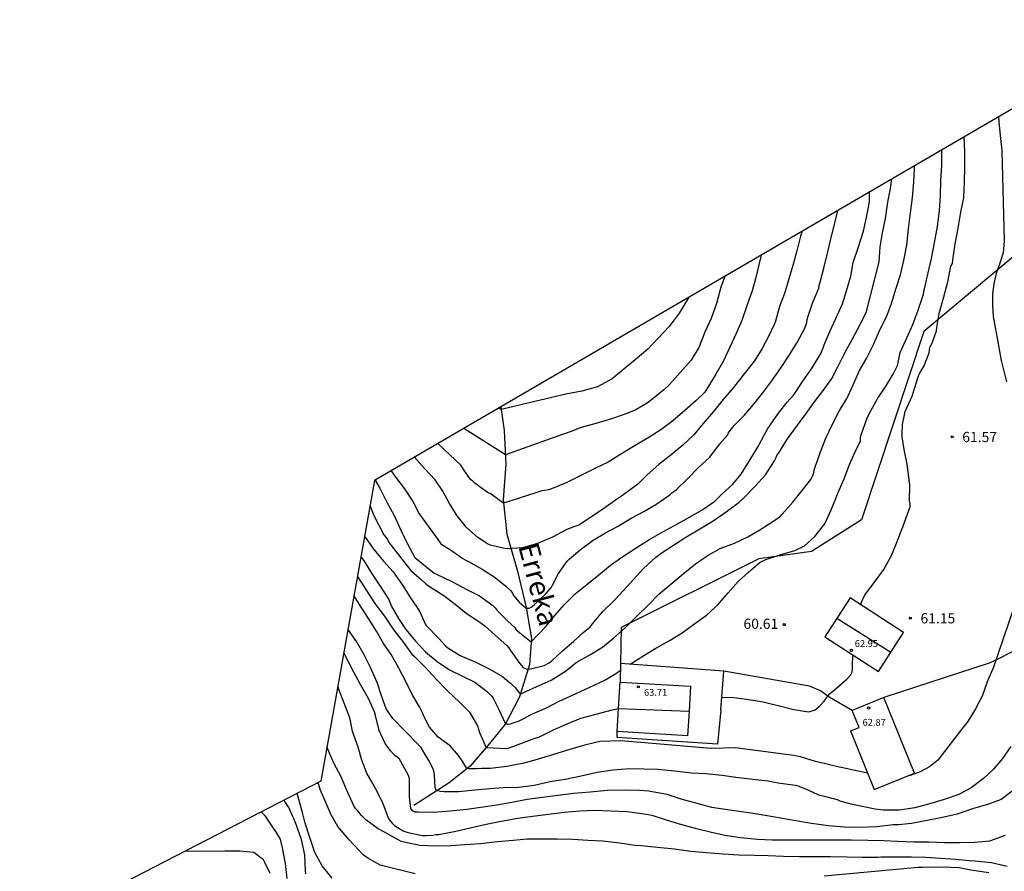
# Model space of a CAD drawing. Units: metres. Extents: x 576607 to 589521, y 4787583 to 4791630.
# Drawn here: x 578299 to 578371, y 4790723 to 4790786 of the extents above; entities that cross this region are included whole.
import ezdxf

# ---------------------------------------------------------------- set-up
doc = ezdxf.new("R2010")
doc.units = ezdxf.units.M
for name, color, linetype in [('020104', 34, 'Continuous'), ('020204', 9, 'Continuous'), ('020308', 9, 'Continuous'), ('050103', 4, 'Continuous'), ('050304', 5, 'Continuous'), ('060130', 9, 'Continuous'), ('070101', 9, 'Continuous'), ('070104', 3, 'Continuous'), ('070116', 6, 'Continuous'), ('080109', 9, 'Continuous'), ('080201', 9, 'Continuous'), ('080301', 9, 'Continuous'), ('080303', 9, 'Continuous'), ('Ambito Restitucion', 230, 'Continuous')]:
    doc.layers.add(name, color=color, linetype=linetype)
doc.layers.add('020105', color=24, linetype='Continuous', lineweight=30)
doc.styles.add('ARIAL', font='arial.ttf', dxfattribs={"height": 1})
doc.styles.add('ARIALI', font='ariali.ttf', dxfattribs={"height": 1})

# ---------------------------------------------------------------- blocks, each defined once
blk = doc.blocks.new('COTAPU')
blk.add_circle((0, 0), 0.075)
blk = doc.blocks.new('PUNTO')
blk.add_circle((0, 0), 0.075)
at = {"layer": '080201'}
blk.add_attdef('NPUNTO', (2335165.542, 19185173.997, 151.094), '', height=0.75, dxfattribs=at)

msp = doc.modelspace()

# ---------------------------------------------------------------- linework, layer by layer
at = {"layer": '020104'}
for points in [[(578370.46, 4790778.87, 62), (578370.5, 4790778.5, 62), (578370.59, 4790777.5, 62), (578370.71, 4790776.4, 62), (578370.9, 4790769.77, 62), (578370.82, 4790768.89, 62), (578370.57, 4790768.11, 62), (578370.29, 4790767.37, 62), (578370.12, 4790766.61, 62), (578370.04, 4790765.86, 62), (578370.04, 4790765.04, 62), (578370.09, 4790764.2, 62), (578370.23, 4790763.4, 62), (578370.37, 4790762.6, 62), (578370.51, 4790761.78, 62), (578370.68, 4790760.96, 62), (578370.86, 4790760.19, 62), (578371.06, 4790759.41, 62)], [(578360.34, 4790743.01, 61), (578360.53, 4790743.49, 61), (578360.66, 4790743.71, 61), (578361.29, 4790744.58, 61), (578362.05, 4790745.6, 61), (578362.61, 4790746.62, 61), (578363.08, 4790747.79, 61), (578363.44, 4790748.74, 61), (578363.83, 4790749.82, 61), (578363.99, 4790750.21, 61), (578363.98, 4790750.42, 61), (578363.94, 4790750.66, 61), (578363.95, 4790751.79, 61), (578363.91, 4790752.22, 61), (578363.77, 4790753.34, 61), (578363.55, 4790754.43, 61), (578363.39, 4790755.35, 61), (578363.39, 4790755.58, 61), (578363.42, 4790756.27, 61), (578363.61, 4790757.22, 61), (578364.13, 4790758.35, 61), (578364.21, 4790758.59, 61), (578364.56, 4790759.77, 61), (578364.64, 4790759.97, 61), (578364.75, 4790760.14, 61), (578364.98, 4790760.53, 61), (578365.38, 4790761.54, 61), (578365.41, 4790761.77, 61), (578365.46, 4790761.97, 61), (578365.57, 4790762.2, 61), (578365.91, 4790763.14, 61), (578365.95, 4790763.38, 61), (578366.11, 4790764.41, 61), (578366.45, 4790765.65, 61), (578366.74, 4790766.75, 61), (578366.97, 4790767.9, 61), (578367.08, 4790768.1, 61), (578367.12, 4790768.34, 61), (578367.29, 4790769.54, 61), (578367.52, 4790770.7, 61), (578367.7, 4790771.87, 61), (578367.92, 4790772.92, 61), (578367.98, 4790774.11, 61), (578368, 4790775.15, 61), (578367.99, 4790776.35, 61), (578367.96, 4790777.41, 61)], [(578323.89, 4790748.06, 59), (578324.48, 4790747.16, 59), (578325.28, 4790746.22, 59), (578325.98, 4790745.42, 59), (578326.67, 4790744.45, 59), (578327.27, 4790743.51, 59), (578327.92, 4790742.55, 59), (578328.39, 4790741.51, 59), (578329.36, 4790740.51, 59), (578329.83, 4790739.98, 59), (578330, 4790739.85, 59), (578330.9, 4790739.27, 59), (578332.05, 4790738.78, 59), (578333.05, 4790738.31, 59), (578334.03, 4790737.73, 59), (578334.19, 4790737.59, 59), (578334.63, 4790737.23, 59), (578334.97, 4790736.9, 59), (578335.32, 4790736.44, 59), (578336.05, 4790736.79, 59), (578337.61, 4790737.47, 59), (578338.65, 4790738.14, 59), (578339.44, 4790738.76, 59), (578340.44, 4790739.34, 59), (578341.37, 4790739.9, 59), (578342.2, 4790740.59, 59), (578343.06, 4790741.35, 59), (578343.9, 4790742.16, 59), (578344.73, 4790742.98, 59), (578345.5, 4790743.78, 59), (578346.4, 4790744.53, 59), (578347.31, 4790745.29, 59), (578348.21, 4790746.01, 59), (578349.07, 4790746.6, 59), (578350.02, 4790747.14, 59), (578351.08, 4790747.54, 59), (578352.04, 4790748, 59), (578352.93, 4790748.52, 59), (578353.9, 4790749.12, 59), (578354.44, 4790749.52, 59), (578354.58, 4790749.67, 59), (578355.36, 4790750.54, 59), (578356.05, 4790751.4, 59), (578356.67, 4790752.22, 59), (578356.81, 4790752.47, 59), (578356.9, 4790752.71, 59), (578356.93, 4790752.92, 59), (578356.99, 4790753.12, 59), (578357.39, 4790754.26, 59), (578357.79, 4790755.25, 59), (578358.24, 4790756.24, 59), (578358.76, 4790757.25, 59), (578359.32, 4790758.17, 59), (578359.42, 4790758.36, 59), (578359.79, 4790759.17, 59), (578360.25, 4790760.23, 59), (578360.78, 4790761.12, 59), (578361.32, 4790762.18, 59), (578361.78, 4790763.26, 59), (578362.24, 4790764.17, 59), (578362.62, 4790765.15, 59), (578362.93, 4790766.2, 59), (578363.27, 4790767.27, 59), (578363.55, 4790768.45, 59), (578363.73, 4790769.44, 59), (578363.85, 4790770.65, 59), (578364.01, 4790771.81, 59), (578364.15, 4790772.94, 59), (578364.25, 4790774.07, 59), (578364.29, 4790775.09, 59), (578364.29, 4790775.27, 59)], [(578324.29, 4790750.29, 58), (578324.55, 4790749.63, 58), (578325.29, 4790748.15, 58), (578325.45, 4790747.99, 58), (578325.57, 4790747.81, 58), (578325.68, 4790747.58, 58), (578327.29, 4790745.53, 58), (578328.07, 4790744.84, 58), (578328.42, 4790744.52, 58), (578328.65, 4790744.36, 58), (578329.7, 4790743.69, 58), (578330.55, 4790743.05, 58), (578331.34, 4790742.4, 58), (578332.27, 4790741.77, 58), (578332.73, 4790741.45, 58), (578333.49, 4790740.78, 58), (578334.33, 4790740.02, 58), (578334.49, 4790739.84, 58), (578334.62, 4790739.65, 58), (578335.28, 4790738.72, 58), (578335.55, 4790738.41, 58), (578335.75, 4790738.3, 58), (578335.98, 4790738.28, 58), (578336.18, 4790738.33, 58), (578337.08, 4790738.55, 58), (578337.46, 4790738.75, 58), (578337.65, 4790738.9, 58), (578338.44, 4790739.62, 58), (578339.24, 4790740.32, 58), (578339.96, 4790740.98, 58), (578340.3, 4790741.24, 58), (578340.49, 4790741.42, 58), (578340.64, 4790741.6, 58), (578341.37, 4790742.5, 58), (578342.2, 4790743.31, 58), (578342.91, 4790744.07, 58), (578343.64, 4790744.87, 58), (578344.39, 4790745.67, 58), (578345.26, 4790746.49, 58), (578345.69, 4790746.81, 58), (578346.58, 4790747.39, 58), (578347.49, 4790747.99, 58), (578348.52, 4790748.59, 58), (578349.51, 4790749.17, 58), (578350.47, 4790749.84, 58), (578351.41, 4790750.55, 58), (578351.8, 4790750.91, 58), (578352.59, 4790751.73, 58), (578353.34, 4790752.56, 58), (578354.01, 4790753.58, 58), (578354.1, 4790753.78, 58), (578354.17, 4790753.98, 58), (578354.32, 4790754.19, 58), (578354.97, 4790755.2, 58), (578355.7, 4790756.21, 58), (578356.34, 4790757.08, 58), (578356.96, 4790757.92, 58), (578357.61, 4790758.78, 58), (578358.22, 4790759.65, 58), (578358.69, 4790760.56, 58), (578359.19, 4790761.53, 58), (578359.75, 4790762.56, 58), (578360.31, 4790763.61, 58), (578360.76, 4790764.56, 58), (578361.7, 4790768.22, 58), (578361.78, 4790769.32, 58), (578361.95, 4790770.35, 58), (578362.17, 4790771.41, 58), (578362.34, 4790772.6, 58), (578362.53, 4790773.62, 58), (578362.64, 4790774.31, 58)], [(578324.66, 4790752.16, 57), (578325.01, 4790751.57, 57), (578325.53, 4790750.55, 57), (578326.05, 4790749.58, 57), (578326.57, 4790748.44, 57), (578327.08, 4790747.39, 57), (578327.59, 4790746.49, 57), (578328.99, 4790745.34, 57), (578329.18, 4790745.25, 57), (578330.31, 4790744.71, 57), (578331.41, 4790744.14, 57), (578332.32, 4790743.67, 57), (578333.3, 4790742.95, 57), (578333.48, 4790742.78, 57), (578333.64, 4790742.6, 57), (578334.42, 4790741.81, 57), (578334.92, 4790741.33, 57), (578335.06, 4790741.13, 57), (578336.14, 4790740.28, 57), (578337.24, 4790741.43, 57), (578337.87, 4790742.22, 57), (578338.57, 4790743.02, 57), (578339.35, 4790743.81, 57), (578340.21, 4790744.51, 57), (578341.09, 4790745.22, 57), (578341.97, 4790745.91, 57), (578342.86, 4790746.56, 57), (578343.84, 4790747.2, 57), (578344.78, 4790747.78, 57), (578345.8, 4790748.37, 57), (578346.89, 4790748.96, 57), (578347.76, 4790749.45, 57), (578348.74, 4790750.01, 57), (578349.63, 4790750.62, 57), (578349.83, 4790750.83, 57), (578350.17, 4790751.17, 57), (578350.95, 4790751.88, 57), (578351.55, 4790752.61, 57), (578352.2, 4790753.63, 57), (578352.81, 4790754.64, 57), (578353.28, 4790755.52, 57), (578353.51, 4790755.97, 57), (578353.64, 4790756.14, 57), (578354.23, 4790756.99, 57), (578354.94, 4790757.9, 57), (578355.44, 4790758.45, 57), (578356.09, 4790759.45, 57), (578356.78, 4790760.43, 57), (578357.39, 4790761.43, 57), (578357.58, 4790761.89, 57), (578357.67, 4790762.12, 57), (578358.08, 4790763.09, 57), (578358.53, 4790764.06, 57), (578359, 4790765.12, 57), (578359.29, 4790766.08, 57), (578359.62, 4790767.17, 57), (578359.8, 4790768.18, 57), (578360.19, 4790769.31, 57), (578360.55, 4790770.48, 57), (578360.78, 4790771.47, 57), (578360.98, 4790772.64, 57), (578360.99, 4790773.35, 57)], [(578325.83, 4790752.85, 56), (578326.11, 4790752.46, 56), (578326.83, 4790751.52, 56), (578327.44, 4790750.61, 56), (578327.9, 4790749.7, 56), (578328.55, 4790748.79, 56), (578329.23, 4790747.88, 56), (578329.5, 4790747.5, 56), (578330.19, 4790747.04, 56), (578331.1, 4790746.41, 56), (578331.32, 4790746.29, 56), (578331.53, 4790746.18, 56), (578332.53, 4790745.62, 56), (578333.48, 4790745.02, 56), (578334.26, 4790744.38, 56), (578334.61, 4790744.07, 56), (578334.73, 4790743.9, 56), (578334.84, 4790743.69, 56), (578334.97, 4790743.52, 56), (578335.24, 4790743.19, 56), (578335.75, 4790742.75, 56), (578335.98, 4790742.77, 56), (578336.18, 4790742.86, 56), (578336.37, 4790743.03, 56), (578337.19, 4790743.79, 56), (578337.6, 4790744.28, 56), (578337.7, 4790744.46, 56), (578338.13, 4790745.3, 56), (578338.77, 4790746.22, 56), (578338.91, 4790746.35, 56), (578339.73, 4790747.04, 56), (578340.69, 4790747.75, 56), (578341.58, 4790748.29, 56), (578342.47, 4790748.76, 56), (578343.52, 4790749.39, 56), (578344.4, 4790749.87, 56), (578345.29, 4790750.38, 56), (578346.31, 4790751.08, 56), (578346.45, 4790751.22, 56), (578346.62, 4790751.34, 56), (578346.78, 4790751.47, 56), (578347.64, 4790752.28, 56), (578348.39, 4790753.08, 56), (578349.25, 4790753.87, 56), (578349.97, 4790754.82, 56), (578350.55, 4790755.47, 56), (578350.63, 4790755.66, 56), (578350.75, 4790755.83, 56), (578351.05, 4790756.19, 56), (578351.78, 4790756.92, 56), (578352.46, 4790757.73, 56), (578353.15, 4790758.58, 56), (578353.74, 4790759.37, 56), (578354.45, 4790760.39, 56), (578355.01, 4790761.24, 56), (578355.67, 4790762.28, 56), (578356.24, 4790763.34, 56), (578356.39, 4790763.75, 56), (578356.41, 4790763.97, 56), (578356.48, 4790764.22, 56), (578356.81, 4790765.19, 56), (578357.28, 4790766.29, 56), (578357.3, 4790766.5, 56), (578357.36, 4790766.73, 56), (578357.67, 4790767.86, 56), (578357.92, 4790768.95, 56), (578358.18, 4790770.02, 56), (578358.48, 4790771.17, 56), (578358.66, 4790771.99, 56)], [(578353.04, 4790768.71, 54), (578352.88, 4790768.09, 54), (578352.64, 4790767.07, 54), (578352.38, 4790766.09, 54), (578351.97, 4790764.98, 54), (578351.62, 4790763.9, 54), (578351.18, 4790762.9, 54), (578350.72, 4790761.95, 54), (578350.27, 4790760.94, 54), (578349.71, 4790759.95, 54), (578348.88, 4790758.63, 54), (578348.24, 4790758, 54), (578347.42, 4790757.3, 54), (578346.53, 4790756.52, 54), (578345.66, 4790755.88, 54), (578344.78, 4790755.31, 54), (578343.78, 4790754.72, 54), (578342.84, 4790754.15, 54), (578341.78, 4790753.49, 54), (578340.77, 4790753.01, 54), (578339.68, 4790752.47, 54), (578338.71, 4790751.97, 54), (578337.62, 4790751.54, 54), (578337.39, 4790751.46, 54), (578337.13, 4790751.41, 54), (578336.9, 4790751.39, 54), (578336.47, 4790751.23, 54), (578334.09, 4790750.49, 54), (578333.11, 4790751.19, 54), (578332.92, 4790751.27, 54), (578332, 4790751.96, 54), (578331.83, 4790752.09, 54), (578331.68, 4790752.22, 54), (578331.19, 4790752.93, 54), (578330.96, 4790753.27, 54), (578330.14, 4790754.04, 54), (578329.31, 4790754.81, 54), (578329.27, 4790754.85, 54)], [(578350.37, 4790767.15, 53), (578350.07, 4790766.36, 53), (578349.74, 4790765.15, 53), (578349.35, 4790764.06, 53), (578348.9, 4790763.04, 53), (578348.44, 4790761.92, 53), (578347.88, 4790760.98, 53), (578347.09, 4790760.08, 53), (578346.29, 4790759.2, 53), (578345.87, 4790758.81, 53), (578345.07, 4790758.14, 53), (578344.66, 4790757.83, 53), (578343.78, 4790757.32, 53), (578342.97, 4790757, 53), (578341.96, 4790756.65, 53), (578340.88, 4790756.33, 53), (578339.8, 4790756.04, 53), (578339, 4790755.73, 53), (578337.53, 4790755.2, 53), (578334.23, 4790754.03, 53), (578331.19, 4790755.97, 53)], [(578347.68, 4790765.58, 52), (578347.01, 4790764.45, 52), (578346.26, 4790763.46, 52), (578345.49, 4790762.64, 52), (578344.69, 4790761.79, 52), (578343.78, 4790761.01, 52), (578342.95, 4790760.34, 52), (578342.08, 4790759.62, 52), (578341, 4790759.04, 52), (578339.85, 4790758.72, 52), (578338.67, 4790758.49, 52), (578333.92, 4790757.36, 52), (578333.73, 4790757.45, 52)], [(578373.42, 4790748.13, 62), (578370.11, 4790738.43, 62), (578369.64, 4790737.35, 62), (578369.26, 4790736.29, 62), (578368.78, 4790735.37, 62), (578368.18, 4790734.36, 62), (578367.89, 4790734.04, 62), (578366.02, 4790731.59, 62), (578365.39, 4790731.1, 62), (578364.71, 4790730.73, 62), (578363.99, 4790730.46, 62), (578363.87, 4790730.45, 62)], [(578323.36, 4790745.08, 61), (578323.81, 4790744.41, 61), (578324.03, 4790744.05, 61), (578324.63, 4790743.1, 61), (578325.36, 4790742.18, 61), (578326.04, 4790741.15, 61), (578326.67, 4790740.33, 61), (578327.35, 4790739.39, 61), (578327.56, 4790739.2, 61), (578328.34, 4790738.42, 61), (578329.14, 4790737.55, 61), (578329.99, 4790736.69, 61), (578330.87, 4790735.85, 61), (578331.6, 4790735.11, 61), (578332.18, 4790734.12, 61), (578332.32, 4790733.62, 61), (578332.83, 4790732.52, 61), (578334.39, 4790732.44, 61), (578335.38, 4790732.8, 61), (578336.36, 4790733.18, 61), (578336.75, 4790733.29, 61), (578337.78, 4790733.82, 61), (578338.77, 4790734.26, 61), (578339.77, 4790734.67, 61), (578340.9, 4790734.96, 61), (578341.99, 4790735.25, 61), (578342.55, 4790735.38, 61)], [(578360.84, 4790730.64, 62), (578358.57, 4790731.13, 62), (578358.46, 4790731.14, 62), (578358.06, 4790731.24, 62), (578357.65, 4790731.34, 62), (578357.02, 4790731.49, 62), (578355.93, 4790731.82, 62), (578355.4, 4790731.92, 62), (578351.15, 4790732.5, 62), (578349.36, 4790732.44, 62), (578342.72, 4790733.01, 62), (578341.18, 4790732.95, 62), (578340.05, 4790732.7, 62), (578338.96, 4790732.38, 62), (578337.78, 4790732.01, 62), (578336.56, 4790731.64, 62), (578335.58, 4790731.37, 62), (578334.35, 4790731.13, 62), (578333.14, 4790730.98, 62), (578332.5, 4790730.97, 62), (578332.11, 4790730.95, 62), (578331.75, 4790730.95, 62), (578331.53, 4790730.94, 62), (578331.4, 4790730.98, 62), (578331.1, 4790731.47, 62), (578330.79, 4790731.93, 62), (578330.17, 4790732.64, 62), (578329.29, 4790733.27, 62), (578328.65, 4790734.01, 62), (578328.21, 4790734.88, 62), (578328.15, 4790735.07, 62), (578327.92, 4790735.5, 62), (578327.39, 4790736.41, 62), (578326.93, 4790737.31, 62), (578326.4, 4790738.35, 62), (578326.29, 4790738.56, 62), (578325.83, 4790739.35, 62), (578325.28, 4790740.17, 62), (578324.75, 4790741.06, 62), (578324.22, 4790741.92, 62), (578323.64, 4790742.84, 62), (578323.1, 4790743.68, 62)], [(578371.37, 4790732.6, 63), (578370.77, 4790731.72, 63), (578370.11, 4790730.93, 63), (578369.37, 4790730.25, 63), (578368.47, 4790729.56, 63), (578367.55, 4790729.06, 63), (578366.41, 4790728.67, 63), (578365.32, 4790728.34, 63), (578364.33, 4790728.09, 63), (578363.19, 4790727.92, 63), (578362, 4790727.9, 63), (578361.41, 4790727.98, 63), (578359.75, 4790728.32, 63), (578359.02, 4790728.53, 63), (578358.83, 4790728.57, 63), (578358.64, 4790728.66, 63), (578358.44, 4790728.71, 63), (578357.79, 4790728.89, 63), (578357.58, 4790728.95, 63), (578357.35, 4790728.99, 63), (578356.95, 4790729.15, 63), (578356.75, 4790729.25, 63), (578356.15, 4790729.53, 63), (578355.75, 4790729.67, 63), (578355.56, 4790729.73, 63), (578355.35, 4790729.76, 63), (578354.27, 4790729.89, 63), (578354.01, 4790729.94, 63), (578353.55, 4790730.04, 63), (578352.39, 4790730.17, 63), (578351.18, 4790730.32, 63), (578350.17, 4790730.45, 63), (578348.97, 4790730.57, 63), (578347.93, 4790730.63, 63), (578346.66, 4790730.77, 63), (578345.45, 4790730.89, 63), (578344.41, 4790730.93, 63), (578343.35, 4790730.95, 63), (578342.14, 4790730.85, 63), (578340.97, 4790730.67, 63), (578339.81, 4790730.4, 63), (578338.62, 4790730.17, 63), (578337.52, 4790729.99, 63), (578336.35, 4790729.73, 63), (578335.23, 4790729.58, 63), (578334.1, 4790729.56, 63), (578333.1, 4790729.47, 63), (578332, 4790729.39, 63), (578330.8, 4790729.27, 63), (578329.71, 4790729.25, 63), (578329.46, 4790729.28, 63), (578329.21, 4790729.35, 63), (578329.13, 4790729.41, 63), (578329.07, 4790729.58, 63), (578329.03, 4790730.49, 63), (578329, 4790730.68, 63), (578328.93, 4790730.94, 63), (578328.6, 4790731.57, 63), (578328.03, 4790732.53, 63), (578326.71, 4790733.86, 63), (578325.97, 4790734.66, 63), (578325.47, 4790735.35, 63), (578325.13, 4790736.32, 63), (578324.81, 4790737.29, 63), (578324.32, 4790738.4, 63), (578323.86, 4790739.32, 63), (578323.29, 4790740.31, 63), (578322.66, 4790741.22, 63)], [(578372.18, 4790729.84, 64), (578370.68, 4790728.7, 64), (578369.73, 4790728.35, 64), (578368.57, 4790728.02, 64), (578367.44, 4790727.62, 64), (578366.24, 4790727.35, 64), (578365.22, 4790727.14, 64), (578364.08, 4790726.92, 64), (578363.13, 4790726.84, 64), (578362.72, 4790726.82, 64), (578361.52, 4790726.69, 64), (578360.33, 4790726.64, 64), (578359.14, 4790726.66, 64), (578357.99, 4790726.76, 64), (578356.72, 4790726.92, 64), (578355.58, 4790727.12, 64), (578354.46, 4790727.32, 64), (578353.33, 4790727.51, 64), (578352.28, 4790727.69, 64), (578351.75, 4790727.77, 64), (578350.56, 4790727.93, 64), (578349.4, 4790728.1, 64), (578348.32, 4790728.39, 64), (578347.15, 4790728.73, 64), (578346.12, 4790729.07, 64), (578345.44, 4790729.18, 64), (578345.01, 4790729.25, 64), (578344.77, 4790729.31, 64), (578344.1, 4790729.36, 64), (578342.96, 4790729.37, 64), (578341.74, 4790729.35, 64), (578340.46, 4790729.24, 64), (578339.24, 4790729.13, 64), (578338.08, 4790728.98, 64), (578336.97, 4790728.84, 64), (578335.84, 4790728.69, 64), (578334.71, 4790728.47, 64), (578333.61, 4790728.27, 64), (578332.61, 4790728.13, 64), (578331.41, 4790727.97, 64), (578330.17, 4790727.84, 64), (578328.96, 4790727.74, 64), (578327.82, 4790727.76, 64), (578327.6, 4790727.76, 64), (578327.41, 4790727.86, 64), (578327.29, 4790728.04, 64), (578327.19, 4790728.9, 64), (578327.19, 4790729.95, 64), (578327.18, 4790730.21, 64), (578327.12, 4790730.45, 64), (578326.56, 4790731.48, 64), (578326.45, 4790731.65, 64), (578326.29, 4790731.8, 64), (578326.1, 4790731.93, 64), (578325.8, 4790732.26, 64), (578325.54, 4790732.62, 64), (578325.39, 4790732.8, 64), (578324.96, 4790733.77, 64), (578324.68, 4790734.88, 64), (578324.62, 4790735.14, 64), (578324.17, 4790736.13, 64), (578323.61, 4790737.11, 64), (578323.1, 4790738.05, 64), (578322.35, 4790739.48, 64)], [(578350.14, 4790736.19, 61), (578350.84, 4790736.22, 61), (578351.96, 4790736.07, 61), (578353.06, 4790735.89, 61), (578354.27, 4790735.6, 61), (578355.43, 4790735.3, 61), (578356.51, 4790735.15, 61), (578356.95, 4790735.26, 61), (578357.13, 4790735.39, 61), (578357.31, 4790735.55, 61), (578357.66, 4790735.93, 61), (578357.78, 4790736.1, 61), (578358.03, 4790736.43, 61), (578358.19, 4790736.58, 61), (578358.39, 4790736.73, 61), (578359.32, 4790737.53, 61), (578359.62, 4790737.87, 61), (578359.71, 4790738.06, 61), (578359.75, 4790738.27, 61), (578359.75, 4790738.5, 61), (578359.76, 4790739.34, 61)], [(578371.12, 4790723.78, 66), (578369.95, 4790724.05, 66), (578368.74, 4790724.15, 66), (578368.33, 4790724.18, 66), (578367.33, 4790724.28, 66), (578366.2, 4790724.35, 66), (578365.1, 4790724.44, 66), (578364.08, 4790724.46, 66), (578363.02, 4790724.46, 66), (578361.82, 4790724.45, 66), (578361.61, 4790724.42, 66), (578360.46, 4790724.42, 66), (578359.36, 4790724.46, 66), (578358.11, 4790724.47, 66), (578356.9, 4790724.47, 66), (578355.83, 4790724.47, 66), (578354.68, 4790724.51, 66), (578353.54, 4790724.56, 66), (578352.53, 4790724.58, 66), (578351.38, 4790724.61, 66), (578350.23, 4790724.68, 66), (578349.02, 4790724.78, 66), (578347.86, 4790724.88, 66), (578346.65, 4790725.05, 66), (578345.4, 4790725.16, 66), (578344.21, 4790725.29, 66), (578343.74, 4790725.31, 66), (578342.64, 4790725.48, 66), (578341.37, 4790725.62, 66), (578340.29, 4790725.69, 66), (578339.19, 4790725.76, 66), (578338.03, 4790725.77, 66), (578336.93, 4790725.77, 66), (578335.84, 4790725.77, 66), (578334.81, 4790725.69, 66), (578333.65, 4790725.57, 66), (578332.4, 4790725.44, 66), (578331.26, 4790725.36, 66), (578330.23, 4790725.28, 66), (578329.17, 4790725.27, 66), (578327.94, 4790725.32, 66), (578326.79, 4790725.55, 66), (578326.57, 4790725.6, 66), (578325.07, 4790726.43, 66), (578324.89, 4790726.53, 66), (578323.99, 4790727.19, 66), (578323.66, 4790727.53, 66), (578323.37, 4790727.88, 66), (578323.23, 4790728.03, 66), (578323.11, 4790728.19, 66), (578322.64, 4790729.27, 66), (578322.13, 4790730.4, 66), (578321.65, 4790731.31, 66), (578321.38, 4790731.93, 66), (578321.11, 4790732.56, 66)], [(578327.61, 4790723.22, 67), (578325.02, 4790723.86, 67), (578324.17, 4790724.36, 67), (578323.97, 4790724.48, 67), (578323.78, 4790724.62, 67), (578322.78, 4790725.71, 67), (578322.61, 4790725.89, 67), (578321.93, 4790726.72, 67), (578321.43, 4790727.56, 67), (578321.03, 4790728.48, 67), (578320.62, 4790729.42, 67), (578320.49, 4790729.85, 67), (578320.46, 4790729.93, 67)], [(578321.51, 4790722.91, 68), (578320.77, 4790723.83, 68), (578320.23, 4790724.81, 68), (578319.86, 4790725.91, 68), (578319.53, 4790726.95, 68), (578319.36, 4790727.64, 68), (578319.03, 4790728.8, 68), (578318.92, 4790729.13, 68)], [(578319.57, 4790723.23, 69), (578319.55, 4790723.45, 69), (578319.49, 4790724.62, 69), (578319.25, 4790725.76, 69), (578318.87, 4790726.86, 69), (578318.69, 4790727.3, 69), (578318.59, 4790727.49, 69), (578318.33, 4790728.1, 69), (578318.08, 4790728.47, 69), (578317.98, 4790728.65, 69)], [(578316.94, 4790723.25, 71), (578316.56, 4790724.07, 71), (578316.45, 4790724.25, 71), (578315.75, 4790724.8, 71), (578314.72, 4790724.9, 71), (578313.62, 4790724.9, 71), (578312.22, 4790724.88, 71), (578311.51, 4790724.89, 71), (578310.66, 4790724.87, 71)], [(578369.76, 4790723.3, 67), (578368.43, 4790723.49, 67), (578367.59, 4790723.67, 67), (578366.37, 4790723.71, 67), (578364.91, 4790723.7, 67), (578364.57, 4790723.69, 67), (578357.65, 4790723.06, 67)]]:
    msp.add_polyline3d(points, dxfattribs=at)
at = {"layer": '020105'}
for points in [[(578343.4, 4790738.65, 60), (578344.33, 4790739.22, 60), (578345.28, 4790739.83, 60), (578346.34, 4790740.41, 60), (578347.23, 4790740.95, 60), (578348.15, 4790741.63, 60), (578349.01, 4790742.25, 60), (578349.84, 4790743.01, 60), (578350.6, 4790743.88, 60), (578351.35, 4790744.71, 60), (578352.1, 4790745.4, 60), (578352.96, 4790746.14, 60), (578353.37, 4790746.34, 60), (578354.41, 4790746.67, 60), (578355.51, 4790747, 60), (578356.21, 4790747.34, 60), (578356.98, 4790748.02, 60), (578357.71, 4790748.97, 60), (578358.17, 4790749.99, 60), (578358.51, 4790750.82, 60), (578358.66, 4790751.21, 60), (578359.12, 4790752.27, 60), (578359.53, 4790753.32, 60), (578359.95, 4790754.26, 60), (578360.32, 4790755.07, 60), (578360.34, 4790755.29, 60), (578360.39, 4790755.49, 60), (578360.79, 4790756.68, 60), (578361.02, 4790757.15, 60), (578361.49, 4790757.98, 60), (578361.61, 4790758.19, 60), (578362.16, 4790759.03, 60), (578362.73, 4790759.97, 60), (578363.06, 4790760.61, 60), (578363.09, 4790760.83, 60), (578363.25, 4790761.55, 60), (578363.77, 4790762.68, 60), (578364.17, 4790763.61, 60), (578364.58, 4790764.67, 60), (578364.96, 4790765.85, 60), (578364.99, 4790766.07, 60), (578365.06, 4790766.34, 60), (578365.3, 4790767.41, 60), (578365.54, 4790768.46, 60), (578365.77, 4790769.61, 60), (578365.98, 4790770.81, 60), (578366.14, 4790771.97, 60), (578366.2, 4790773.08, 60), (578366.24, 4790774.2, 60), (578366.31, 4790775.29, 60), (578366.31, 4790776.45, 60)], [(578356.05, 4790770.47, 55), (578355.93, 4790770.1, 55), (578355.64, 4790769.03, 55), (578355.35, 4790767.94, 55), (578355.07, 4790766.96, 55), (578354.74, 4790765.88, 55), (578354.39, 4790764.93, 55), (578354.08, 4790763.86, 55), (578354.02, 4790763.66, 55), (578353.58, 4790762.72, 55), (578353.11, 4790761.84, 55), (578352.53, 4790760.93, 55), (578351.79, 4790759.99, 55), (578351, 4790758.98, 55), (578350.23, 4790758.09, 55), (578349.52, 4790757.22, 55), (578348.76, 4790756.33, 55), (578348.08, 4790755.5, 55), (578347.27, 4790754.73, 55), (578346.41, 4790754.04, 55), (578345.5, 4790753.33, 55), (578344.66, 4790752.57, 55), (578343.94, 4790751.86, 55), (578342.97, 4790751.13, 55), (578342.77, 4790751, 55), (578342.39, 4790750.74, 55), (578341.48, 4790750.09, 55), (578340.57, 4790749.47, 55), (578339.64, 4790748.86, 55), (578339.19, 4790748.71, 55), (578338.76, 4790748.54, 55), (578337.7, 4790747.99, 55), (578336.59, 4790747.51, 55), (578335.49, 4790747.2, 55), (578334.36, 4790747.13, 55), (578334.07, 4790747.16, 55), (578333.13, 4790747.4, 55), (578332.93, 4790747.48, 55), (578332.22, 4790747.95, 55), (578331.37, 4790748.68, 55), (578330.69, 4790749.54, 55), (578330.12, 4790750.46, 55), (578329.64, 4790751.35, 55), (578329.07, 4790752.19, 55), (578328.3, 4790753.02, 55), (578327.56, 4790753.85, 55)], [(578323.61, 4790746.53, 60), (578323.66, 4790746.48, 60), (578323.8, 4790746.28, 60), (578324.39, 4790745.34, 60), (578325.02, 4790744.37, 60), (578325.66, 4790743.39, 60), (578325.85, 4790742.93, 60), (578326.38, 4790742, 60), (578326.92, 4790741.18, 60), (578327.62, 4790740.34, 60), (578328.36, 4790739.56, 60), (578329.23, 4790738.84, 60), (578330.13, 4790738.22, 60), (578331.08, 4790737.75, 60), (578331.99, 4790737.31, 60), (578332.93, 4790736.61, 60), (578333.24, 4790736.28, 60), (578333.37, 4790736.1, 60), (578333.76, 4790735.31, 60), (578334.19, 4790734.36, 60), (578334.38, 4790734.24, 60), (578334.6, 4790734.25, 60), (578334.81, 4790734.34, 60), (578335.24, 4790734.48, 60), (578335.64, 4790734.67, 60), (578336.02, 4790734.9, 60), (578336.23, 4790734.98, 60), (578337.2, 4790735.41, 60), (578338.19, 4790735.93, 60), (578339.48, 4790736.5, 60), (578340.43, 4790736.95, 60), (578341.5, 4790737.45, 60), (578342.36, 4790737.96, 60), (578342.68, 4790738.17, 60)], [(578321.91, 4790737.01, 65), (578321.95, 4790736.88, 65), (578322.78, 4790734.71, 65), (578322.97, 4790733.72, 65), (578323.39, 4790732.57, 65), (578323.67, 4790731.6, 65), (578324.04, 4790730.57, 65), (578324.56, 4790729.71, 65), (578324.68, 4790729.48, 65), (578325.21, 4790728.48, 65), (578325.61, 4790727.35, 65), (578325.73, 4790727.15, 65), (578325.91, 4790726.95, 65), (578326.09, 4790726.79, 65), (578326.29, 4790726.65, 65), (578326.71, 4790726.39, 65), (578326.99, 4790726.29, 65), (578328.12, 4790726.04, 65), (578328.42, 4790726.04, 65), (578328.91, 4790726.07, 65), (578329.13, 4790726.12, 65), (578329.35, 4790726.13, 65), (578329.59, 4790726.17, 65), (578330.59, 4790726.36, 65), (578331.64, 4790726.61, 65), (578332.83, 4790726.87, 65), (578333.92, 4790727.09, 65), (578335.16, 4790727.32, 65), (578336.22, 4790727.46, 65), (578337.4, 4790727.61, 65), (578338.57, 4790727.76, 65), (578339.71, 4790727.86, 65), (578340.84, 4790727.9, 65), (578341.99, 4790727.87, 65), (578343.19, 4790727.81, 65), (578344.25, 4790727.67, 65), (578344.72, 4790727.6, 65), (578344.99, 4790727.54, 65), (578345.97, 4790727.23, 65), (578347, 4790726.9, 65), (578348.18, 4790726.58, 65), (578349.37, 4790726.3, 65), (578350.39, 4790726.06, 65), (578351.5, 4790725.91, 65), (578352.75, 4790725.78, 65), (578353.85, 4790725.73, 65), (578354.97, 4790725.72, 65), (578356.18, 4790725.72, 65), (578357.2, 4790725.72, 65), (578358.37, 4790725.72, 65), (578359.65, 4790725.72, 65), (578360.86, 4790725.7, 65), (578362.04, 4790725.67, 65), (578363.06, 4790725.64, 65), (578364.22, 4790725.59, 65), (578365.36, 4790725.58, 65), (578366.54, 4790725.54, 65), (578367.61, 4790725.54, 65), (578368.73, 4790725.56, 65), (578369.84, 4790725.66, 65), (578370.99, 4790726.07, 65)], [(578318.2, 4790722.88, 70), (578318.08, 4790723.99, 70), (578317.85, 4790725.14, 70), (578317.75, 4790725.56, 70), (578317.71, 4790725.79, 70), (578317.36, 4790726.33, 70), (578317.23, 4790726.52, 70), (578316.61, 4790727.46, 70), (578316.29, 4790727.78, 70)]]:
    msp.add_polyline3d(points, dxfattribs=at)
at = {"layer": '050103'}
msp.add_polyline3d([(578333.89, 4790757.54, 51.91), (578334.14, 4790755.83, 52.47), (578334.26, 4790753.35, 53.2), (578334.06, 4790750.74, 53.94), (578334.34, 4790748.2, 54.68), (578335.12, 4790745.47, 55.52), (578335.75, 4790742.82, 55.96), (578336.16, 4790740.53, 56.91), (578336, 4790738.63, 57.82), (578335.26, 4790736.25, 59.04), (578334.24, 4790734.25, 60.05), (578332.96, 4790732.68, 60.91), (578331.65, 4790731.14, 61.9), (578330.09, 4790729.93, 62.55), (578327.51, 4790728.26, 63.88)], dxfattribs=at)
at = {"layer": '060130'}
msp.add_polyline3d([(578350.07, 4790735.28, 62.28), (578349.81, 4790732.77, 62.28), (578342.44, 4790733.24, 61.75), (578342.45, 4790733.69, 61.75)], dxfattribs=at)
at = {"layer": '070101'}
msp.add_polyline3d([(578380.498, 4790776.049, 62.83), (578364.99, 4790763.11, 61.07), (578360.41, 4790749.25, 60.82), (578356.74, 4790746.93, 60.6), (578352.86, 4790746.38, 60.29), (578342.74, 4790741.35, 60.2), (578342.69, 4790738.7, 60.2)], dxfattribs=at)
at = {"layer": '070104'}
for points in [[(578386.212, 4790763.903, 64.23), (578379.28, 4790752.41, 63.27), (578374.9, 4790743.49, 62.87), (578373.78, 4790741.41, 62.77), (578373.17, 4790740.85, 62.71), (578372.65, 4790740.29, 62.62), (578372.04, 4790739.8, 62.59), (578371.29, 4790739.46, 62.53), (578370.61, 4790739.1, 62.47), (578369.87, 4790738.74, 62.34), (578362.05, 4790736.19, 61.32)], [(578359.73, 4790735.24, 60.98), (578358.02, 4790736.22, 60.67), (578357.4, 4790736.68, 60.67), (578356.59, 4790737.03, 60.74), (578350.28, 4790738.13, 60.71)]]:
    msp.add_polyline3d(points, dxfattribs=at)
at = {"layer": '070116'}
for points in [[(578342.69, 4790738.7, 62.34), (578342.67, 4790737.33, 62.34)], [(578350.28, 4790738.13, 62.25), (578342.69, 4790738.7, 62.34)], [(578350.07, 4790735.28, 62.28), (578350.28, 4790738.13, 62.25)]]:
    msp.add_polyline3d(points, dxfattribs=at)
at = {"layer": '080109'}
for points in [[(578358.6, 4790742.03, 63.49), (578362.564, 4790739.518, 63.49)], [(578342.553, 4790735.39, 64.6), (578347.73, 4790735.2, 64.6)]]:
    msp.add_polyline3d(points, dxfattribs=at)
at = {"layer": '080301'}
for points in [[(578363.5, 4790740.96, 62.87), (578359.56, 4790743.51, 62.99), (578357.71, 4790740.66, 62.71)], [(578357.71, 4790740.66, 62.71), (578361.65, 4790738.11, 62.59), (578363.5, 4790740.96, 62.87)], [(578342.553, 4790735.39, 64.033), (578342.67, 4790737.33, 63.74)], [(578342.67, 4790737.33, 63.74), (578347.84, 4790737.02, 63.67)], [(578347.84, 4790737.02, 63.67), (578347.73, 4790735.2, 63.95)], [(578362.05, 4790736.19, 62.8), (578359.73, 4790735.24, 62.93)], [(578364.31, 4790730.63, 63.11), (578362.05, 4790736.19, 62.8)], [(578342.45, 4790733.69, 64.29), (578342.553, 4790735.39, 64.033)], [(578347.73, 4790735.2, 63.95), (578347.62, 4790733.38, 64.23), (578342.45, 4790733.69, 64.29)], [(578359.59, 4790733.73, 62.94), (578360.24, 4790733.99, 62.94), (578359.73, 4790735.24, 62.92)], [(578359.59, 4790733.73, 63.03), (578361.34, 4790729.42, 63.27), (578364.31, 4790730.63, 63.11)]]:
    msp.add_polyline3d(points, dxfattribs=at)
at = {"layer": 'Ambito Restitucion'}
msp.add_polyline3d([(578324.62, 4790752.14, 69), (578320.66, 4790730.03, 69), (578298.54, 4790718.62, 69), (578310.19, 4790646.93, 69), (578324.33, 4790633, 69), (578368.63, 4790635.53, 69), (578412.02, 4790647.64, 69), (578404.26, 4790756.33, 69), (578382.73, 4790786.02, 69), (578324.62, 4790752.14, 69)], dxfattribs=at)

# ---------------------------------------------------------------- block references
at = {"layer": '020204', "rotation": 359.99}
for p in [(578367.06, 4790755.35, 61.57), (578363.99, 4790742.02, 61.15), (578354.73, 4790741.55, 60.61)]:
    msp.add_blockref('COTAPU', p, dxfattribs=at)
at = {"layer": '080201'}
for p in [(578359.66, 4790739.66, 62.95), (578344, 4790736.97, 63.71), (578360.93, 4790735.42, 62.87)]:
    msp.add_blockref('PUNTO', p, dxfattribs=at)

# ---------------------------------------------------------------- texts
at = {"layer": '020308', "style": 'ARIAL'}
for s, p in [('61.57', (578367.81, 4790754.97, 61.57)), ('60.61', (578351.73, 4790741.24, 60.61)), ('61.15', (578364.74, 4790741.64, 61.15))]:
    msp.add_text(s, height=0.75, rotation=359.99, dxfattribs=at).set_placement(p)
at = {"layer": '050304', "style": 'ARIALI'}
msp.add_text('Erreka', height=1.5, rotation=284.82, dxfattribs=at).set_placement((578335.17, 4790747.32, 54.96))
at = {"layer": '080303', "style": 'ARIAL'}
for s, p in [('62.95', (578359.91, 4790739.91, 62.95)), ('63.71', (578344.42, 4790736.32, 63.71)), ('62.87', (578360.48, 4790734.12, 62.87))]:
    msp.add_text(s, height=0.5, dxfattribs=at).set_placement(p)

doc.saveas('drawing.dxf')
